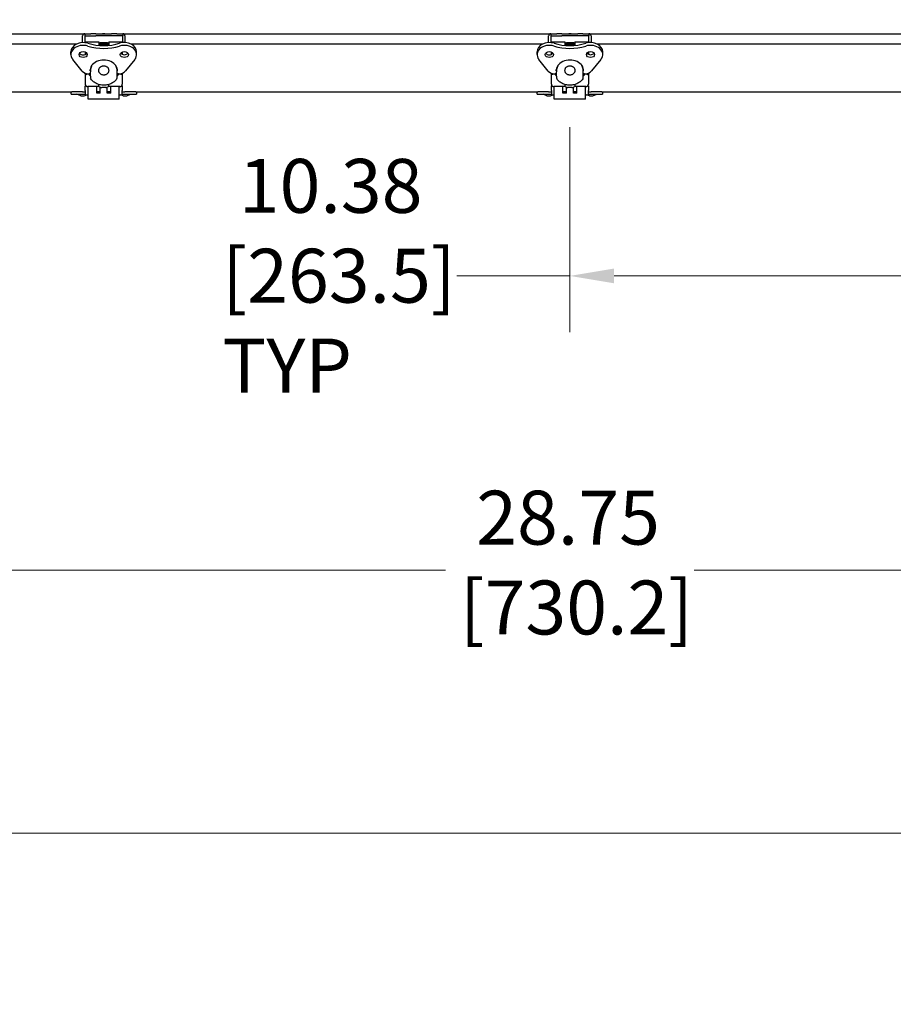
# Model space of a CAD drawing. Units: inches. Extents: x 1 to 339, y 6 to 214.
# Drawn here: x 129 to 148, y 160 to 182 of the extents above; entities that cross this region are included whole.
import ezdxf

# ---------------------------------------------------------------- set-up
doc = ezdxf.new("R2010")
doc.units = ezdxf.units.IN
doc.header["$LTSCALE"] = 10
doc.header["$MEASUREMENT"] = 0
doc.layers.add('Dimension (ANSI)', color=7, linetype='Continuous', lineweight=13)
doc.layers.add('Visible (ANSI)', color=7, linetype='Continuous', lineweight=25)
doc.styles.add('Note Text (ANSI)', font='arial.ttf')
doc.dimstyles.new('Default (ANSI)', dxfattribs={"dimscale": 10, "dimtxt": 0.12, "dimasz": 0.098425, "dimexe": 0.125, "dimexo": 0.0625, "dimgap": 0.031496, "dimtad": 0, "dimtih": 1, "dimtoh": 1, "dimrnd": 1e-08, "dimzin": 0, "dimdsep": 46, "dimtxsty": 'Note Text (ANSI)', "dimcen": 0.09, "dimdle": 0.393701, "dimclrd": 256, "dimclre": 256, "dimclrt": 256, "dimadec": 0, "dimazin": 0, "dimtfac": 1, "dimtofl": 0, "dimtmove": 0, "dimatfit": 3, "dimfxl": 1, "dimtolj": 1, "dimtzin": 0, "dimlwd": -1, "dimlwe": -1, "dimarcsym": 0})

# ---------------------------------------------------------------- blocks, each defined once
blk = doc.blocks.new('*D27')
at = {"layer": 'Defpoints', "color": 0, "transparency": 16777216}
for p in [(95.364, 182.226), (155.864, 182.226), (155.864, 164.116)]:
    blk.add_point(p, dxfattribs=at)
at = {"layer": 'Dimension (ANSI)', "transparency": 16777216}
for p, q in [((95.364, 181.601), (95.364, 162.866)), ((155.864, 181.601), (155.864, 162.866)), ((96.348, 164.116), (122.08, 164.116)), ((154.88, 164.116), (128.546, 164.116))]:
    blk.add_line(p, q, dxfattribs=at)
for points in [[(96.348, 164.28), (96.348, 163.952), (95.364, 164.116)], [(154.88, 164.28), (154.88, 163.952), (155.864, 164.116)]]:
    blk.add_solid(points, dxfattribs=at)
at = {"layer": 'Dimension (ANSI)', "transparency": 16777216, "insert": (122.394, 165.887), "char_height": 1.2, "attachment_point": 1, "style": 'Note Text (ANSI)'}
blk.add_mtext('\\A1; 60.50\\P[1536.7]', dxfattribs=at)
blk = doc.blocks.new('*D29')
at = {"layer": 'Defpoints', "color": 0, "transparency": 16777216}
for p in [(126.677, 180.991), (155.427, 180.991), (155.427, 169.968)]:
    blk.add_point(p, dxfattribs=at)
at = {"layer": 'Dimension (ANSI)', "transparency": 16777216}
for p, q in [((126.677, 180.366), (126.677, 168.718)), ((155.427, 180.366), (155.427, 168.718)), ((127.661, 169.968), (138.285, 169.968)), ((154.443, 169.968), (143.819, 169.968))]:
    blk.add_line(p, q, dxfattribs=at)
for points in [[(127.661, 170.132), (127.661, 169.804), (126.677, 169.968)], [(154.443, 170.132), (154.443, 169.804), (155.427, 169.968)]]:
    blk.add_solid(points, dxfattribs=at)
at = {"layer": 'Dimension (ANSI)', "transparency": 16777216, "insert": (138.6, 171.739), "char_height": 1.2, "attachment_point": 1, "style": 'Note Text (ANSI)'}
blk.add_mtext('\\A1; 28.75\\P[730.2]', dxfattribs=at)
blk = doc.blocks.new('*D53')
at = {"layer": 'Defpoints', "color": 0, "transparency": 16777216}
for p in [(141.052, 180.458), (151.427, 180.458), (141.052, 176.521)]:
    blk.add_point(p, dxfattribs=at)
at = {"layer": 'Dimension (ANSI)', "transparency": 16777216}
for p, q in [((141.052, 179.833), (141.052, 175.271)), ((151.427, 179.833), (151.427, 175.271)), ((141.052, 176.521), (138.534, 176.521)), ((150.443, 176.521), (142.036, 176.521))]:
    blk.add_line(p, q, dxfattribs=at)
for points in [[(142.036, 176.685), (142.036, 176.357), (141.052, 176.521)], [(150.443, 176.685), (150.443, 176.357), (151.427, 176.521)]]:
    blk.add_solid(points, dxfattribs=at)
at = {"layer": 'Dimension (ANSI)', "transparency": 16777216, "insert": (133.315, 179.126), "char_height": 1.2, "attachment_point": 1, "style": 'Note Text (ANSI)'}
blk.add_mtext('\\A1; 10.38\\P[263.5]{\\PTYP}', dxfattribs=at)

msp = doc.modelspace()

# ---------------------------------------------------------------- linework, layer by layer
at = {"layer": 'Visible (ANSI)'}
for p, q in [((120.842, 181.913), (130.386, 181.913)), ((130.204, 181.716), (130.204, 181.866)), ((130.253, 181.866), (130.252, 181.866)), ((130.252, 181.866), (130.252, 181.715)), ((130.253, 181.913), (130.253, 181.866)), ((130.253, 181.866), (130.501, 181.866)), ((130.267, 181.713), (130.267, 181.736)), ((130.267, 181.736), (130.565, 181.736)), ((130.501, 181.913), (130.386, 181.913)), ((130.501, 181.913), (130.852, 181.913)), ((130.852, 181.866), (130.501, 181.866)), ((130.565, 181.736), (130.565, 181.653)), ((130.789, 181.736), (130.789, 181.653)), ((130.789, 181.736), (131.086, 181.736)), ((130.968, 181.913), (130.852, 181.913)), ((131.101, 181.866), (130.852, 181.866)), ((130.968, 181.913), (140.761, 181.913)), ((131.086, 181.713), (131.086, 181.736)), ((131.101, 181.913), (131.101, 181.866)), ((131.102, 181.866), (131.101, 181.866)), ((131.102, 181.715), (131.102, 181.866)), ((131.149, 181.866), (131.149, 181.716)), ((140.579, 181.716), (140.579, 181.866)), ((140.628, 181.866), (140.627, 181.866)), ((140.627, 181.866), (140.627, 181.715)), ((140.628, 181.913), (140.628, 181.866)), ((140.628, 181.866), (140.876, 181.866)), ((140.642, 181.713), (140.642, 181.736)), ((140.642, 181.736), (140.94, 181.736)), ((140.876, 181.913), (140.761, 181.913)), ((140.876, 181.913), (141.227, 181.913)), ((141.227, 181.866), (140.876, 181.866)), ((140.94, 181.736), (140.94, 181.653)), ((141.164, 181.736), (141.164, 181.653)), ((141.164, 181.736), (141.461, 181.736)), ((141.343, 181.913), (141.227, 181.913)), ((141.476, 181.866), (141.227, 181.866)), ((141.343, 181.913), (151.136, 181.913)), ((141.461, 181.713), (141.461, 181.736)), ((141.476, 181.913), (141.476, 181.866)), ((141.477, 181.866), (141.476, 181.866)), ((141.477, 181.715), (141.477, 181.866)), ((141.524, 181.866), (141.524, 181.716)), ((130.061, 181.679), (127.052, 181.679)), ((129.945, 181.45), (129.945, 181.512)), ((130.595, 181.679), (130.565, 181.679)), ((130.789, 181.679), (130.769, 181.679)), ((140.436, 181.679), (131.293, 181.679)), ((131.409, 181.45), (131.409, 181.513)), ((140.32, 181.45), (140.32, 181.512)), ((140.97, 181.679), (140.94, 181.679)), ((141.164, 181.679), (141.144, 181.679)), ((150.811, 181.679), (141.668, 181.679)), ((141.784, 181.45), (141.784, 181.513)), ((130.197, 181.083), (129.985, 181.343)), ((130.263, 181.509), (130.263, 181.453)), ((131.09, 181.508), (131.09, 181.454)), ((131.369, 181.343), (131.158, 181.084)), ((140.572, 181.083), (140.36, 181.343)), ((140.638, 181.509), (140.638, 181.453)), ((141.465, 181.508), (141.465, 181.454)), ((141.744, 181.343), (141.533, 181.084)), ((130.373, 181.084), (130.373, 181.113)), ((130.382, 181.084), (130.373, 181.084)), ((130.382, 181.126), (130.382, 181.062)), ((130.972, 181.062), (130.972, 181.126)), ((130.982, 181.084), (130.972, 181.084)), ((130.982, 181.084), (130.982, 181.113)), ((140.748, 181.084), (140.748, 181.113)), ((140.757, 181.084), (140.748, 181.084)), ((140.757, 181.126), (140.757, 181.062)), ((141.347, 181.062), (141.347, 181.126)), ((141.357, 181.084), (141.347, 181.084)), ((141.357, 181.084), (141.357, 181.113)), ((130.263, 181.035), (130.263, 180.793)), ((130.283, 181.028), (130.283, 180.998)), ((130.382, 181.018), (130.351, 181.018)), ((130.382, 180.967), (130.382, 181.062)), ((130.382, 180.967), (130.382, 180.924)), ((130.382, 180.926), (130.382, 180.926)), ((130.972, 180.967), (130.972, 181.062)), ((131.004, 181.019), (130.972, 181.019)), ((130.972, 180.924), (130.972, 180.967)), ((131.071, 180.998), (131.071, 181.028)), ((131.09, 181.035), (131.09, 180.793)), ((140.638, 181.035), (140.638, 180.793)), ((140.658, 181.028), (140.658, 180.998)), ((140.757, 181.018), (140.726, 181.018)), ((140.757, 180.967), (140.757, 181.062)), ((140.757, 180.967), (140.757, 180.924)), ((140.757, 180.926), (140.757, 180.926)), ((141.347, 180.967), (141.347, 181.062)), ((141.379, 181.019), (141.347, 181.019)), ((141.347, 180.924), (141.347, 180.967)), ((141.446, 180.998), (141.446, 181.028)), ((141.465, 181.035), (141.465, 180.793)), ((130.264, 180.646), (130.264, 180.756)), ((130.264, 180.646), (130.264, 180.553)), ((130.569, 180.738), (130.321, 180.738)), ((130.33, 180.493), (130.33, 180.738)), ((130.519, 180.59), (130.519, 180.738)), ((130.569, 180.738), (130.569, 180.781)), ((130.569, 180.738), (130.606, 180.722)), ((130.598, 180.59), (130.598, 180.725)), ((130.722, 180.717), (130.632, 180.717)), ((130.748, 180.722), (130.785, 180.738)), ((130.756, 180.59), (130.756, 180.725)), ((130.785, 180.781), (130.785, 180.738)), ((131.033, 180.738), (130.785, 180.738)), ((130.834, 180.59), (130.834, 180.738)), ((131.023, 180.493), (131.023, 180.738)), ((131.09, 180.756), (131.09, 180.646)), ((131.09, 180.553), (131.09, 180.646)), ((140.639, 180.646), (140.639, 180.756)), ((140.639, 180.646), (140.639, 180.553)), ((140.944, 180.738), (140.696, 180.738)), ((140.705, 180.493), (140.705, 180.738)), ((140.894, 180.59), (140.894, 180.738)), ((140.944, 180.738), (140.944, 180.781)), ((140.944, 180.738), (140.981, 180.722)), ((140.973, 180.59), (140.973, 180.725)), ((141.097, 180.717), (141.007, 180.717)), ((141.123, 180.722), (141.16, 180.738)), ((141.131, 180.59), (141.131, 180.725)), ((141.16, 180.781), (141.16, 180.738)), ((141.408, 180.738), (141.16, 180.738)), ((141.209, 180.59), (141.209, 180.738)), ((141.398, 180.493), (141.398, 180.738)), ((141.465, 180.756), (141.465, 180.646)), ((141.465, 180.553), (141.465, 180.646)), ((127.052, 180.616), (129.963, 180.616)), ((129.948, 180.569), (129.948, 180.616)), ((129.948, 180.569), (130.204, 180.569)), ((130.204, 180.616), (129.963, 180.616)), ((130.079, 180.569), (130.079, 180.564)), ((130.079, 180.564), (130.264, 180.564)), ((130.166, 180.533), (130.079, 180.564)), ((130.166, 180.533), (130.242, 180.533)), ((130.204, 180.616), (130.264, 180.616)), ((130.204, 180.569), (130.264, 180.569)), ((130.242, 180.533), (130.299, 180.553)), ((130.264, 180.553), (130.33, 180.553)), ((130.33, 180.458), (130.33, 180.493)), ((131.023, 180.458), (130.33, 180.458)), ((130.598, 180.621), (130.519, 180.621)), ((130.598, 180.59), (130.519, 180.59)), ((130.834, 180.621), (130.756, 180.621)), ((130.834, 180.59), (130.756, 180.59)), ((131.023, 180.553), (131.09, 180.553)), ((131.023, 180.458), (131.023, 180.493)), ((131.111, 180.533), (131.055, 180.553)), ((131.09, 180.616), (131.149, 180.616)), ((131.09, 180.569), (131.149, 180.569)), ((131.09, 180.564), (131.274, 180.564)), ((131.111, 180.533), (131.187, 180.533)), ((131.391, 180.616), (131.149, 180.616)), ((131.149, 180.569), (131.405, 180.569)), ((131.187, 180.533), (131.274, 180.564)), ((131.274, 180.569), (131.274, 180.564)), ((131.391, 180.616), (140.338, 180.616)), ((131.405, 180.616), (131.405, 180.569)), ((140.323, 180.569), (140.323, 180.616)), ((140.323, 180.569), (140.579, 180.569)), ((140.579, 180.616), (140.338, 180.616)), ((140.454, 180.569), (140.454, 180.564)), ((140.454, 180.564), (140.639, 180.564)), ((140.541, 180.533), (140.454, 180.564)), ((140.541, 180.533), (140.617, 180.533)), ((140.579, 180.616), (140.639, 180.616)), ((140.579, 180.569), (140.639, 180.569)), ((140.617, 180.533), (140.674, 180.553)), ((140.639, 180.553), (140.705, 180.553)), ((140.705, 180.458), (140.705, 180.493)), ((141.398, 180.458), (140.705, 180.458)), ((140.973, 180.621), (140.894, 180.621)), ((140.973, 180.59), (140.894, 180.59)), ((141.209, 180.621), (141.131, 180.621)), ((141.209, 180.59), (141.131, 180.59)), ((141.398, 180.553), (141.465, 180.553)), ((141.398, 180.458), (141.398, 180.493)), ((141.486, 180.533), (141.43, 180.553)), ((141.465, 180.616), (141.524, 180.616)), ((141.465, 180.569), (141.524, 180.569)), ((141.465, 180.564), (141.649, 180.564)), ((141.486, 180.533), (141.562, 180.533)), ((141.766, 180.616), (141.524, 180.616)), ((141.524, 180.569), (141.78, 180.569)), ((141.562, 180.533), (141.649, 180.564)), ((141.649, 180.569), (141.649, 180.564)), ((141.766, 180.616), (150.713, 180.616)), ((141.78, 180.616), (141.78, 180.569))]:
    msp.add_line(p, q, dxfattribs=at)
at = {"layer": 'Visible (ANSI)', "flags": 128}
for points in [[(130.622, 181.913), (130.625, 181.913), (130.628, 181.913), (130.632, 181.914), (130.636, 181.914), (130.64, 181.914), (130.645, 181.914), (130.65, 181.914), (130.655, 181.915), (130.66, 181.915), (130.666, 181.915), (130.671, 181.915), (130.677, 181.915), (130.682, 181.915), (130.688, 181.915), (130.693, 181.915), (130.699, 181.915), (130.704, 181.914), (130.709, 181.914), (130.714, 181.914), (130.718, 181.914), (130.722, 181.914), (130.726, 181.913), (130.729, 181.913), (130.732, 181.913)], [(140.997, 181.913), (141, 181.913), (141.003, 181.913), (141.007, 181.914), (141.011, 181.914), (141.015, 181.914), (141.02, 181.914), (141.025, 181.914), (141.03, 181.915), (141.035, 181.915), (141.041, 181.915), (141.046, 181.915), (141.052, 181.915), (141.057, 181.915), (141.063, 181.915), (141.068, 181.915), (141.074, 181.915), (141.079, 181.914), (141.084, 181.914), (141.089, 181.914), (141.093, 181.914), (141.097, 181.914), (141.101, 181.913), (141.104, 181.913), (141.107, 181.913)], [(130.593, 181.651), (130.594, 181.663), (130.595, 181.675), (130.595, 181.685), (130.596, 181.693), (130.597, 181.7), (130.598, 181.705), (130.599, 181.708), (130.6, 181.711), (130.604, 181.715), (130.61, 181.716)], [(130.61, 181.716), (130.615, 181.715), (130.619, 181.713), (130.621, 181.709), (130.622, 181.707)], [(130.617, 181.65), (130.618, 181.662), (130.619, 181.674), (130.619, 181.684), (130.62, 181.693), (130.621, 181.7), (130.622, 181.705), (130.623, 181.708), (130.624, 181.711), (130.628, 181.715), (130.631, 181.716), (130.634, 181.716)], [(130.621, 181.7), (130.621, 181.698), (130.62, 181.695), (130.62, 181.69), (130.619, 181.683), (130.618, 181.676), (130.618, 181.668), (130.617, 181.659), (130.617, 181.65)], [(130.634, 181.716), (130.639, 181.715), (130.643, 181.713), (130.645, 181.709), (130.646, 181.707)], [(130.641, 181.649), (130.642, 181.662), (130.643, 181.673), (130.643, 181.684), (130.644, 181.693), (130.645, 181.7), (130.646, 181.705), (130.647, 181.708), (130.648, 181.711), (130.65, 181.713), (130.652, 181.715), (130.655, 181.716), (130.658, 181.716)], [(130.645, 181.7), (130.645, 181.698), (130.644, 181.695), (130.644, 181.69), (130.643, 181.683), (130.642, 181.676), (130.642, 181.667), (130.641, 181.658), (130.641, 181.649)], [(130.658, 181.716), (130.663, 181.715), (130.667, 181.713), (130.669, 181.709), (130.67, 181.707)], [(130.665, 181.648), (130.666, 181.661), (130.667, 181.673), (130.667, 181.684), (130.668, 181.693), (130.669, 181.7), (130.67, 181.705), (130.671, 181.708), (130.672, 181.711), (130.674, 181.713), (130.676, 181.715), (130.679, 181.716), (130.682, 181.716)], [(130.669, 181.7), (130.669, 181.698), (130.668, 181.695), (130.668, 181.689), (130.667, 181.683), (130.666, 181.675), (130.666, 181.667), (130.665, 181.658), (130.665, 181.648)], [(130.682, 181.716), (130.687, 181.715), (130.691, 181.713), (130.693, 181.709), (130.694, 181.707)], [(130.689, 181.648), (130.69, 181.661), (130.691, 181.673), (130.691, 181.684), (130.692, 181.693), (130.693, 181.7), (130.694, 181.705), (130.695, 181.708), (130.696, 181.711), (130.698, 181.713), (130.7, 181.715), (130.703, 181.716), (130.706, 181.716)], [(130.693, 181.7), (130.693, 181.698), (130.692, 181.695), (130.692, 181.689), (130.691, 181.683), (130.69, 181.675), (130.69, 181.667), (130.689, 181.658), (130.689, 181.648)], [(130.706, 181.716), (130.711, 181.715), (130.715, 181.713), (130.717, 181.709), (130.718, 181.707)], [(130.713, 181.649), (130.714, 181.662), (130.715, 181.673), (130.715, 181.684), (130.716, 181.693), (130.717, 181.7), (130.718, 181.705), (130.719, 181.708), (130.72, 181.711), (130.722, 181.713), (130.724, 181.715), (130.727, 181.716), (130.73, 181.716)], [(130.717, 181.7), (130.717, 181.698), (130.716, 181.695), (130.716, 181.69), (130.715, 181.683), (130.714, 181.676), (130.714, 181.667), (130.713, 181.658), (130.713, 181.649)], [(130.73, 181.716), (130.735, 181.715), (130.739, 181.713), (130.741, 181.709), (130.742, 181.707)], [(130.737, 181.65), (130.738, 181.662), (130.739, 181.674), (130.739, 181.684), (130.74, 181.693), (130.741, 181.7), (130.742, 181.705), (130.743, 181.708), (130.744, 181.711), (130.749, 181.715), (130.751, 181.716), (130.754, 181.716)], [(130.741, 181.7), (130.741, 181.698), (130.74, 181.695), (130.74, 181.69), (130.739, 181.683), (130.739, 181.676), (130.738, 181.668), (130.737, 181.659), (130.737, 181.65)], [(130.754, 181.716), (130.758, 181.716), (130.761, 181.714), (130.764, 181.712), (130.765, 181.709), (130.767, 181.706), (130.767, 181.702)], [(130.765, 181.7), (130.765, 181.698), (130.764, 181.695), (130.764, 181.69), (130.763, 181.684), (130.763, 181.677), (130.762, 181.669), (130.762, 181.66), (130.761, 181.651)], [(130.767, 181.702), (130.769, 181.677), (130.769, 181.652)], [(140.968, 181.651), (140.969, 181.663), (140.97, 181.675), (140.97, 181.685), (140.971, 181.693), (140.972, 181.7), (140.973, 181.705), (140.974, 181.708), (140.975, 181.711), (140.979, 181.715), (140.985, 181.716)], [(140.985, 181.716), (140.99, 181.715), (140.994, 181.713), (140.996, 181.709), (140.997, 181.707)], [(140.992, 181.65), (140.993, 181.662), (140.994, 181.674), (140.994, 181.684), (140.995, 181.693), (140.996, 181.7), (140.997, 181.705), (140.998, 181.708), (140.999, 181.711), (141.003, 181.715), (141.006, 181.716), (141.009, 181.716)], [(140.996, 181.7), (140.996, 181.698), (140.995, 181.695), (140.995, 181.69), (140.994, 181.683), (140.993, 181.676), (140.993, 181.668), (140.992, 181.659), (140.992, 181.65)], [(141.009, 181.716), (141.014, 181.715), (141.018, 181.713), (141.02, 181.709), (141.021, 181.707)], [(141.016, 181.649), (141.017, 181.662), (141.018, 181.673), (141.018, 181.684), (141.019, 181.693), (141.02, 181.7), (141.021, 181.705), (141.022, 181.708), (141.023, 181.711), (141.025, 181.713), (141.027, 181.715), (141.03, 181.716), (141.033, 181.716)], [(141.02, 181.7), (141.02, 181.698), (141.019, 181.695), (141.019, 181.69), (141.018, 181.683), (141.017, 181.676), (141.017, 181.667), (141.016, 181.658), (141.016, 181.649)], [(141.033, 181.716), (141.038, 181.715), (141.042, 181.713), (141.044, 181.709), (141.045, 181.707)], [(141.04, 181.648), (141.041, 181.661), (141.042, 181.673), (141.042, 181.684), (141.043, 181.693), (141.044, 181.7), (141.045, 181.705), (141.046, 181.708), (141.047, 181.711), (141.049, 181.713), (141.051, 181.715), (141.054, 181.716), (141.057, 181.716)], [(141.044, 181.7), (141.044, 181.698), (141.043, 181.695), (141.043, 181.689), (141.042, 181.683), (141.041, 181.675), (141.041, 181.667), (141.04, 181.658), (141.04, 181.648)], [(141.057, 181.716), (141.062, 181.715), (141.066, 181.713), (141.068, 181.709), (141.069, 181.707)], [(141.064, 181.648), (141.065, 181.661), (141.066, 181.673), (141.066, 181.684), (141.067, 181.693), (141.068, 181.7), (141.069, 181.705), (141.07, 181.708), (141.071, 181.711), (141.073, 181.713), (141.075, 181.715), (141.078, 181.716), (141.081, 181.716)], [(141.068, 181.7), (141.068, 181.698), (141.067, 181.695), (141.067, 181.689), (141.066, 181.683), (141.065, 181.675), (141.065, 181.667), (141.064, 181.658), (141.064, 181.648)], [(141.081, 181.716), (141.086, 181.715), (141.09, 181.713), (141.092, 181.709), (141.093, 181.707)], [(141.088, 181.649), (141.089, 181.662), (141.09, 181.673), (141.09, 181.684), (141.091, 181.693), (141.092, 181.7), (141.093, 181.705), (141.094, 181.708), (141.095, 181.711), (141.097, 181.713), (141.099, 181.715), (141.102, 181.716), (141.105, 181.716)], [(141.092, 181.7), (141.092, 181.698), (141.091, 181.695), (141.091, 181.69), (141.09, 181.683), (141.089, 181.676), (141.089, 181.667), (141.088, 181.658), (141.088, 181.649)], [(141.105, 181.716), (141.11, 181.715), (141.114, 181.713), (141.116, 181.709), (141.117, 181.707)], [(141.112, 181.65), (141.113, 181.662), (141.114, 181.674), (141.114, 181.684), (141.115, 181.693), (141.116, 181.7), (141.117, 181.705), (141.118, 181.708), (141.119, 181.711), (141.124, 181.715), (141.126, 181.716), (141.129, 181.716)], [(141.116, 181.7), (141.116, 181.698), (141.115, 181.695), (141.115, 181.69), (141.114, 181.683), (141.114, 181.676), (141.113, 181.668), (141.112, 181.659), (141.112, 181.65)], [(141.129, 181.716), (141.133, 181.716), (141.136, 181.714), (141.139, 181.712), (141.14, 181.709), (141.142, 181.706), (141.142, 181.702)], [(141.14, 181.7), (141.14, 181.698), (141.139, 181.695), (141.139, 181.69), (141.138, 181.684), (141.138, 181.677), (141.137, 181.669), (141.137, 181.66), (141.136, 181.651)], [(141.142, 181.702), (141.144, 181.677), (141.144, 181.652)], [(130.274, 181.49), (130.273, 181.491), (130.273, 181.492), (130.272, 181.492), (130.272, 181.493), (130.272, 181.494), (130.271, 181.495), (130.271, 181.495), (130.271, 181.496), (130.27, 181.497), (130.27, 181.497), (130.27, 181.498), (130.269, 181.499), (130.269, 181.5), (130.269, 181.5), (130.268, 181.501), (130.268, 181.502), (130.268, 181.502), (130.267, 181.503), (130.267, 181.504), (130.267, 181.505), (130.267, 181.505), (130.266, 181.506), (130.266, 181.507), (130.266, 181.508)], [(130.285, 181.479), (130.284, 181.48), (130.284, 181.48), (130.283, 181.48), (130.283, 181.481), (130.282, 181.481), (130.282, 181.482), (130.281, 181.482), (130.281, 181.483), (130.28, 181.483), (130.279, 181.483), (130.279, 181.484), (130.279, 181.484), (130.278, 181.485), (130.278, 181.485), (130.277, 181.486), (130.277, 181.486), (130.276, 181.487), (130.276, 181.487), (130.276, 181.488), (130.275, 181.488), (130.275, 181.489), (130.274, 181.489), (130.274, 181.49), (130.274, 181.49)], [(130.297, 181.477), (130.296, 181.477), (130.295, 181.477), (130.295, 181.477), (130.294, 181.477), (130.293, 181.477), (130.293, 181.477), (130.292, 181.477), (130.292, 181.477), (130.291, 181.477), (130.291, 181.477), (130.29, 181.477), (130.29, 181.477), (130.289, 181.477), (130.289, 181.478), (130.288, 181.478), (130.288, 181.478), (130.288, 181.478), (130.287, 181.478), (130.287, 181.478), (130.286, 181.478), (130.286, 181.479), (130.286, 181.479), (130.285, 181.479), (130.285, 181.479)], [(131.069, 181.479), (131.069, 181.479), (131.068, 181.479), (131.068, 181.479), (131.068, 181.478), (131.067, 181.478), (131.067, 181.478), (131.066, 181.478), (131.066, 181.478), (131.066, 181.478), (131.065, 181.478), (131.065, 181.477), (131.064, 181.477), (131.064, 181.477), (131.063, 181.477), (131.063, 181.477), (131.062, 181.477), (131.062, 181.477), (131.061, 181.477), (131.061, 181.477), (131.06, 181.477), (131.06, 181.477), (131.059, 181.477), (131.059, 181.477), (131.058, 181.477)], [(131.08, 181.49), (131.08, 181.49), (131.079, 181.489), (131.079, 181.489), (131.079, 181.488), (131.078, 181.488), (131.078, 181.487), (131.078, 181.487), (131.077, 181.486), (131.077, 181.486), (131.076, 181.485), (131.076, 181.485), (131.075, 181.484), (131.075, 181.484), (131.074, 181.483), (131.074, 181.483), (131.073, 181.483), (131.073, 181.482), (131.072, 181.482), (131.072, 181.481), (131.071, 181.481), (131.071, 181.48), (131.07, 181.48), (131.069, 181.48), (131.069, 181.479)], [(131.088, 181.507), (131.088, 181.507), (131.087, 181.506), (131.087, 181.505), (131.087, 181.504), (131.087, 181.504), (131.086, 181.503), (131.086, 181.502), (131.086, 181.502), (131.086, 181.501), (131.085, 181.5), (131.085, 181.499), (131.085, 181.499), (131.084, 181.498), (131.084, 181.497), (131.084, 181.497), (131.083, 181.496), (131.083, 181.495), (131.082, 181.494), (131.082, 181.494), (131.082, 181.493), (131.081, 181.492), (131.081, 181.492), (131.081, 181.491), (131.08, 181.49)], [(140.649, 181.49), (140.648, 181.491), (140.648, 181.492), (140.647, 181.492), (140.647, 181.493), (140.647, 181.494), (140.646, 181.495), (140.646, 181.495), (140.646, 181.496), (140.645, 181.497), (140.645, 181.497), (140.645, 181.498), (140.644, 181.499), (140.644, 181.5), (140.644, 181.5), (140.643, 181.501), (140.643, 181.502), (140.643, 181.502), (140.642, 181.503), (140.642, 181.504), (140.642, 181.505), (140.642, 181.505), (140.641, 181.506), (140.641, 181.507), (140.641, 181.508)], [(140.66, 181.479), (140.659, 181.48), (140.659, 181.48), (140.658, 181.48), (140.658, 181.481), (140.657, 181.481), (140.657, 181.482), (140.656, 181.482), (140.656, 181.483), (140.655, 181.483), (140.654, 181.483), (140.654, 181.484), (140.654, 181.484), (140.653, 181.485), (140.653, 181.485), (140.652, 181.486), (140.652, 181.486), (140.651, 181.487), (140.651, 181.487), (140.651, 181.488), (140.65, 181.488), (140.65, 181.489), (140.649, 181.489), (140.649, 181.49), (140.649, 181.49)], [(140.672, 181.477), (140.671, 181.477), (140.67, 181.477), (140.67, 181.477), (140.669, 181.477), (140.668, 181.477), (140.668, 181.477), (140.667, 181.477), (140.667, 181.477), (140.666, 181.477), (140.666, 181.477), (140.665, 181.477), (140.665, 181.477), (140.664, 181.477), (140.664, 181.478), (140.663, 181.478), (140.663, 181.478), (140.663, 181.478), (140.662, 181.478), (140.662, 181.478), (140.661, 181.478), (140.661, 181.479), (140.661, 181.479), (140.66, 181.479), (140.66, 181.479)], [(141.444, 181.479), (141.444, 181.479), (141.443, 181.479), (141.443, 181.479), (141.443, 181.478), (141.442, 181.478), (141.442, 181.478), (141.441, 181.478), (141.441, 181.478), (141.441, 181.478), (141.44, 181.478), (141.44, 181.477), (141.439, 181.477), (141.439, 181.477), (141.438, 181.477), (141.438, 181.477), (141.437, 181.477), (141.437, 181.477), (141.436, 181.477), (141.436, 181.477), (141.435, 181.477), (141.435, 181.477), (141.434, 181.477), (141.434, 181.477), (141.433, 181.477)], [(141.455, 181.49), (141.455, 181.49), (141.454, 181.489), (141.454, 181.489), (141.454, 181.488), (141.453, 181.488), (141.453, 181.487), (141.453, 181.487), (141.452, 181.486), (141.452, 181.486), (141.451, 181.485), (141.451, 181.485), (141.45, 181.484), (141.45, 181.484), (141.449, 181.483), (141.449, 181.483), (141.448, 181.483), (141.448, 181.482), (141.447, 181.482), (141.447, 181.481), (141.446, 181.481), (141.446, 181.48), (141.445, 181.48), (141.444, 181.48), (141.444, 181.479)], [(141.463, 181.507), (141.463, 181.507), (141.462, 181.506), (141.462, 181.505), (141.462, 181.504), (141.462, 181.504), (141.461, 181.503), (141.461, 181.502), (141.461, 181.502), (141.461, 181.501), (141.46, 181.5), (141.46, 181.499), (141.46, 181.499), (141.459, 181.498), (141.459, 181.497), (141.459, 181.497), (141.458, 181.496), (141.458, 181.495), (141.457, 181.494), (141.457, 181.494), (141.457, 181.493), (141.456, 181.492), (141.456, 181.492), (141.456, 181.491), (141.455, 181.49)], [(130.409, 181.207), (130.408, 181.204), (130.407, 181.201), (130.406, 181.197), (130.405, 181.194), (130.403, 181.191), (130.402, 181.187), (130.401, 181.184), (130.4, 181.181), (130.399, 181.177), (130.397, 181.174), (130.396, 181.171), (130.395, 181.167), (130.394, 181.164), (130.393, 181.161), (130.392, 181.157), (130.39, 181.154), (130.389, 181.151), (130.388, 181.147), (130.387, 181.144), (130.386, 181.14), (130.385, 181.137), (130.384, 181.133), (130.383, 181.13), (130.382, 181.126)], [(130.56, 181.096), (130.561, 181.086), (130.563, 181.076), (130.566, 181.066), (130.57, 181.057), (130.575, 181.048), (130.581, 181.04), (130.588, 181.033), (130.596, 181.026), (130.605, 181.019), (130.614, 181.014), (130.623, 181.009), (130.634, 181.006), (130.644, 181.003), (130.655, 181), (130.666, 180.999), (130.677, 180.999), (130.688, 180.999), (130.699, 181), (130.71, 181.003), (130.72, 181.006), (130.73, 181.009), (130.74, 181.014), (130.749, 181.019), (130.758, 181.026), (130.766, 181.033), (130.773, 181.04), (130.779, 181.048), (130.784, 181.057), (130.788, 181.066), (130.791, 181.076), (130.793, 181.086), (130.794, 181.096), (130.793, 181.106), (130.791, 181.116), (130.788, 181.125), (130.784, 181.135), (130.779, 181.143), (130.773, 181.152), (130.766, 181.159), (130.758, 181.166), (130.749, 181.172), (130.74, 181.178), (130.73, 181.182), (130.72, 181.186), (130.71, 181.189), (130.699, 181.191), (130.688, 181.193), (130.677, 181.193), (130.666, 181.193), (130.655, 181.191), (130.644, 181.189), (130.634, 181.186), (130.623, 181.182), (130.614, 181.178), (130.605, 181.172), (130.596, 181.166), (130.588, 181.159), (130.581, 181.152), (130.575, 181.143), (130.57, 181.135), (130.566, 181.125), (130.563, 181.116), (130.561, 181.106), (130.56, 181.096)], [(130.972, 181.126), (130.971, 181.13), (130.97, 181.133), (130.969, 181.137), (130.968, 181.14), (130.967, 181.144), (130.966, 181.147), (130.964, 181.151), (130.963, 181.154), (130.962, 181.158), (130.961, 181.161), (130.96, 181.165), (130.959, 181.168), (130.957, 181.171), (130.956, 181.175), (130.955, 181.178), (130.954, 181.182), (130.953, 181.185), (130.951, 181.188), (130.95, 181.192), (130.949, 181.195), (130.948, 181.198), (130.946, 181.202), (130.945, 181.205), (130.944, 181.208)], [(140.784, 181.207), (140.783, 181.204), (140.782, 181.201), (140.781, 181.197), (140.78, 181.194), (140.778, 181.191), (140.777, 181.187), (140.776, 181.184), (140.775, 181.181), (140.774, 181.177), (140.772, 181.174), (140.771, 181.171), (140.77, 181.167), (140.769, 181.164), (140.768, 181.161), (140.767, 181.157), (140.765, 181.154), (140.764, 181.151), (140.763, 181.147), (140.762, 181.144), (140.761, 181.14), (140.76, 181.137), (140.759, 181.133), (140.758, 181.13), (140.757, 181.126)], [(140.935, 181.096), (140.936, 181.086), (140.938, 181.076), (140.941, 181.066), (140.945, 181.057), (140.95, 181.048), (140.956, 181.04), (140.963, 181.033), (140.971, 181.026), (140.98, 181.019), (140.989, 181.014), (140.998, 181.009), (141.009, 181.006), (141.019, 181.003), (141.03, 181), (141.041, 180.999), (141.052, 180.999), (141.063, 180.999), (141.074, 181), (141.085, 181.003), (141.095, 181.006), (141.105, 181.009), (141.115, 181.014), (141.124, 181.019), (141.133, 181.026), (141.141, 181.033), (141.148, 181.04), (141.154, 181.048), (141.159, 181.057), (141.163, 181.066), (141.166, 181.076), (141.168, 181.086), (141.169, 181.096), (141.168, 181.106), (141.166, 181.116), (141.163, 181.125), (141.159, 181.135), (141.154, 181.143), (141.148, 181.152), (141.141, 181.159), (141.133, 181.166), (141.124, 181.172), (141.115, 181.178), (141.105, 181.182), (141.095, 181.186), (141.085, 181.189), (141.074, 181.191), (141.063, 181.193), (141.052, 181.193), (141.041, 181.193), (141.03, 181.191), (141.019, 181.189), (141.009, 181.186), (140.998, 181.182), (140.989, 181.178), (140.98, 181.172), (140.971, 181.166), (140.963, 181.159), (140.956, 181.152), (140.95, 181.143), (140.945, 181.135), (140.941, 181.125), (140.938, 181.116), (140.936, 181.106), (140.935, 181.096)], [(141.347, 181.126), (141.346, 181.13), (141.345, 181.133), (141.344, 181.137), (141.343, 181.14), (141.342, 181.144), (141.341, 181.147), (141.339, 181.151), (141.338, 181.154), (141.337, 181.158), (141.336, 181.161), (141.335, 181.165), (141.334, 181.168), (141.332, 181.171), (141.331, 181.175), (141.33, 181.178), (141.329, 181.182), (141.328, 181.185), (141.326, 181.188), (141.325, 181.192), (141.324, 181.195), (141.323, 181.198), (141.321, 181.202), (141.32, 181.205), (141.319, 181.208)], [(130.274, 181.008), (130.273, 181.009), (130.272, 181.01), (130.272, 181.011), (130.271, 181.012), (130.271, 181.013), (130.27, 181.014), (130.27, 181.015), (130.269, 181.016), (130.269, 181.018), (130.268, 181.019), (130.268, 181.02), (130.267, 181.021), (130.267, 181.022), (130.266, 181.023), (130.266, 181.024), (130.266, 181.026), (130.265, 181.027), (130.265, 181.028), (130.265, 181.029), (130.265, 181.03), (130.264, 181.031), (130.264, 181.033), (130.264, 181.034), (130.264, 181.035)], [(130.283, 180.998), (130.283, 180.998), (130.282, 180.998), (130.282, 180.999), (130.281, 180.999), (130.281, 181), (130.28, 181), (130.28, 181), (130.279, 181.001), (130.279, 181.001), (130.279, 181.002), (130.278, 181.002), (130.278, 181.002), (130.277, 181.003), (130.277, 181.003), (130.277, 181.004), (130.276, 181.004), (130.276, 181.004), (130.276, 181.005), (130.275, 181.005), (130.275, 181.006), (130.275, 181.006), (130.274, 181.007), (130.274, 181.007), (130.274, 181.008)], [(130.382, 180.97), (130.38, 180.972), (130.378, 180.974), (130.377, 180.976), (130.375, 180.978), (130.373, 180.98), (130.372, 180.982), (130.37, 180.984), (130.369, 180.986), (130.367, 180.988), (130.366, 180.99), (130.364, 180.992), (130.363, 180.994), (130.361, 180.996), (130.36, 180.998), (130.358, 181), (130.357, 181.002), (130.356, 181.004), (130.354, 181.006), (130.353, 181.008), (130.352, 181.01), (130.351, 181.012), (130.349, 181.014), (130.348, 181.016), (130.347, 181.018)], [(130.972, 180.924), (130.962, 180.907), (130.95, 180.89), (130.937, 180.874), (130.923, 180.859), (130.907, 180.845), (130.89, 180.832), (130.872, 180.819), (130.853, 180.809), (130.833, 180.799), (130.812, 180.79), (130.791, 180.783), (130.769, 180.777), (130.746, 180.772), (130.723, 180.769), (130.7, 180.767), (130.677, 180.766), (130.654, 180.767), (130.631, 180.769), (130.608, 180.772), (130.585, 180.777), (130.563, 180.783), (130.542, 180.79), (130.521, 180.799), (130.501, 180.809), (130.482, 180.819), (130.464, 180.832), (130.447, 180.845), (130.431, 180.859), (130.416, 180.874), (130.403, 180.89), (130.392, 180.907), (130.382, 180.924)], [(131.007, 181.019), (131.006, 181.017), (131.005, 181.015), (131.004, 181.013), (131.002, 181.01), (131.001, 181.008), (131, 181.006), (130.998, 181.004), (130.997, 181.002), (130.996, 181), (130.994, 180.998), (130.993, 180.996), (130.991, 180.994), (130.99, 180.992), (130.988, 180.99), (130.987, 180.988), (130.985, 180.986), (130.984, 180.984), (130.982, 180.982), (130.981, 180.98), (130.979, 180.978), (130.977, 180.976), (130.976, 180.974), (130.974, 180.972), (130.972, 180.97)], [(131.08, 181.008), (131.08, 181.007), (131.08, 181.007), (131.079, 181.006), (131.079, 181.006), (131.079, 181.005), (131.078, 181.005), (131.078, 181.004), (131.078, 181.004), (131.077, 181.004), (131.077, 181.003), (131.076, 181.003), (131.076, 181.002), (131.076, 181.002), (131.075, 181.002), (131.075, 181.001), (131.074, 181.001), (131.074, 181), (131.073, 181), (131.073, 181), (131.073, 180.999), (131.072, 180.999), (131.072, 180.998), (131.071, 180.998), (131.071, 180.998)], [(131.09, 181.035), (131.09, 181.034), (131.09, 181.033), (131.089, 181.032), (131.089, 181.03), (131.089, 181.029), (131.089, 181.028), (131.088, 181.027), (131.088, 181.026), (131.088, 181.025), (131.087, 181.023), (131.087, 181.022), (131.087, 181.021), (131.086, 181.02), (131.086, 181.019), (131.085, 181.018), (131.085, 181.017), (131.084, 181.015), (131.084, 181.014), (131.083, 181.013), (131.083, 181.012), (131.082, 181.011), (131.081, 181.01), (131.081, 181.009), (131.08, 181.008)], [(140.649, 181.008), (140.648, 181.009), (140.647, 181.01), (140.647, 181.011), (140.646, 181.012), (140.646, 181.013), (140.645, 181.014), (140.645, 181.015), (140.644, 181.016), (140.644, 181.018), (140.643, 181.019), (140.643, 181.02), (140.642, 181.021), (140.642, 181.022), (140.641, 181.023), (140.641, 181.024), (140.641, 181.026), (140.64, 181.027), (140.64, 181.028), (140.64, 181.029), (140.64, 181.03), (140.639, 181.031), (140.639, 181.033), (140.639, 181.034), (140.639, 181.035)], [(140.658, 180.998), (140.658, 180.998), (140.657, 180.998), (140.657, 180.999), (140.656, 180.999), (140.656, 181), (140.655, 181), (140.655, 181), (140.654, 181.001), (140.654, 181.001), (140.654, 181.002), (140.653, 181.002), (140.653, 181.002), (140.652, 181.003), (140.652, 181.003), (140.652, 181.004), (140.651, 181.004), (140.651, 181.004), (140.651, 181.005), (140.65, 181.005), (140.65, 181.006), (140.65, 181.006), (140.649, 181.007), (140.649, 181.007), (140.649, 181.008)], [(140.757, 180.97), (140.755, 180.972), (140.753, 180.974), (140.752, 180.976), (140.75, 180.978), (140.748, 180.98), (140.747, 180.982), (140.745, 180.984), (140.744, 180.986), (140.742, 180.988), (140.741, 180.99), (140.739, 180.992), (140.738, 180.994), (140.736, 180.996), (140.735, 180.998), (140.733, 181), (140.732, 181.002), (140.731, 181.004), (140.729, 181.006), (140.728, 181.008), (140.727, 181.01), (140.726, 181.012), (140.724, 181.014), (140.723, 181.016), (140.722, 181.018)], [(141.347, 180.924), (141.337, 180.907), (141.325, 180.89), (141.312, 180.874), (141.298, 180.859), (141.282, 180.845), (141.265, 180.832), (141.247, 180.819), (141.228, 180.809), (141.208, 180.799), (141.187, 180.79), (141.166, 180.783), (141.144, 180.777), (141.121, 180.772), (141.098, 180.769), (141.075, 180.767), (141.052, 180.766), (141.029, 180.767), (141.006, 180.769), (140.983, 180.772), (140.96, 180.777), (140.938, 180.783), (140.917, 180.79), (140.896, 180.799), (140.876, 180.809), (140.857, 180.819), (140.839, 180.832), (140.822, 180.845), (140.806, 180.859), (140.791, 180.874), (140.778, 180.89), (140.767, 180.907), (140.757, 180.924)], [(141.382, 181.019), (141.381, 181.017), (141.38, 181.015), (141.379, 181.013), (141.377, 181.01), (141.376, 181.008), (141.375, 181.006), (141.373, 181.004), (141.372, 181.002), (141.371, 181), (141.369, 180.998), (141.368, 180.996), (141.366, 180.994), (141.365, 180.992), (141.363, 180.99), (141.362, 180.988), (141.36, 180.986), (141.359, 180.984), (141.357, 180.982), (141.356, 180.98), (141.354, 180.978), (141.352, 180.976), (141.351, 180.974), (141.349, 180.972), (141.347, 180.97)], [(141.455, 181.008), (141.455, 181.007), (141.455, 181.007), (141.454, 181.006), (141.454, 181.006), (141.454, 181.005), (141.453, 181.005), (141.453, 181.004), (141.453, 181.004), (141.452, 181.004), (141.452, 181.003), (141.451, 181.003), (141.451, 181.002), (141.451, 181.002), (141.45, 181.002), (141.45, 181.001), (141.449, 181.001), (141.449, 181), (141.448, 181), (141.448, 181), (141.448, 180.999), (141.447, 180.999), (141.447, 180.998), (141.446, 180.998), (141.446, 180.998)], [(141.465, 181.035), (141.465, 181.034), (141.465, 181.033), (141.464, 181.032), (141.464, 181.03), (141.464, 181.029), (141.464, 181.028), (141.463, 181.027), (141.463, 181.026), (141.463, 181.025), (141.462, 181.023), (141.462, 181.022), (141.462, 181.021), (141.461, 181.02), (141.461, 181.019), (141.46, 181.018), (141.46, 181.017), (141.459, 181.015), (141.459, 181.014), (141.458, 181.013), (141.458, 181.012), (141.457, 181.011), (141.456, 181.01), (141.456, 181.009), (141.455, 181.008)], [(130.263, 180.793), (130.263, 180.792), (130.264, 180.79), (130.264, 180.789), (130.264, 180.787), (130.264, 180.786), (130.264, 180.784), (130.264, 180.783), (130.265, 180.782), (130.265, 180.78), (130.265, 180.779), (130.266, 180.777), (130.266, 180.776), (130.267, 180.774), (130.267, 180.773), (130.268, 180.771), (130.268, 180.77), (130.269, 180.769), (130.269, 180.767), (130.27, 180.766), (130.271, 180.764), (130.271, 180.763), (130.272, 180.762), (130.273, 180.76), (130.274, 180.759)], [(130.274, 180.759), (130.275, 180.757), (130.276, 180.756), (130.277, 180.754), (130.278, 180.753), (130.28, 180.752), (130.281, 180.75), (130.283, 180.749), (130.285, 180.748), (130.287, 180.747), (130.288, 180.746), (130.29, 180.745), (130.292, 180.744), (130.295, 180.743), (130.297, 180.742), (130.299, 180.741), (130.301, 180.741), (130.304, 180.74), (130.306, 180.739), (130.308, 180.739), (130.311, 180.739), (130.313, 180.738), (130.316, 180.738), (130.318, 180.738), (130.321, 180.738)], [(130.606, 180.722), (130.607, 180.722), (130.608, 180.721), (130.609, 180.721), (130.61, 180.72), (130.611, 180.72), (130.612, 180.72), (130.613, 180.719), (130.614, 180.719), (130.615, 180.719), (130.616, 180.719), (130.617, 180.718), (130.618, 180.718), (130.62, 180.718), (130.621, 180.718), (130.622, 180.718), (130.623, 180.717), (130.624, 180.717), (130.625, 180.717), (130.626, 180.717), (130.627, 180.717), (130.628, 180.717), (130.63, 180.717), (130.631, 180.717), (130.632, 180.717)], [(130.722, 180.717), (130.723, 180.717), (130.724, 180.717), (130.726, 180.717), (130.727, 180.717), (130.728, 180.717), (130.729, 180.717), (130.73, 180.717), (130.731, 180.717), (130.732, 180.718), (130.733, 180.718), (130.734, 180.718), (130.735, 180.718), (130.737, 180.718), (130.738, 180.719), (130.739, 180.719), (130.74, 180.719), (130.741, 180.719), (130.742, 180.72), (130.743, 180.72), (130.744, 180.72), (130.745, 180.721), (130.746, 180.721), (130.747, 180.722), (130.748, 180.722)], [(131.033, 180.738), (131.036, 180.738), (131.038, 180.738), (131.041, 180.738), (131.043, 180.739), (131.046, 180.739), (131.048, 180.739), (131.05, 180.74), (131.053, 180.741), (131.055, 180.741), (131.057, 180.742), (131.059, 180.743), (131.061, 180.744), (131.063, 180.745), (131.065, 180.746), (131.067, 180.747), (131.069, 180.748), (131.071, 180.749), (131.072, 180.75), (131.074, 180.752), (131.075, 180.753), (131.077, 180.754), (131.078, 180.756), (131.079, 180.757), (131.08, 180.759)], [(131.08, 180.759), (131.081, 180.76), (131.082, 180.762), (131.082, 180.763), (131.083, 180.764), (131.084, 180.766), (131.085, 180.767), (131.085, 180.769), (131.086, 180.77), (131.086, 180.771), (131.087, 180.773), (131.087, 180.774), (131.088, 180.776), (131.088, 180.777), (131.089, 180.779), (131.089, 180.78), (131.089, 180.782), (131.089, 180.783), (131.09, 180.784), (131.09, 180.786), (131.09, 180.787), (131.09, 180.789), (131.09, 180.79), (131.09, 180.792), (131.09, 180.793)], [(140.638, 180.793), (140.638, 180.792), (140.639, 180.79), (140.639, 180.789), (140.639, 180.787), (140.639, 180.786), (140.639, 180.784), (140.639, 180.783), (140.64, 180.782), (140.64, 180.78), (140.64, 180.779), (140.641, 180.777), (140.641, 180.776), (140.642, 180.774), (140.642, 180.773), (140.643, 180.771), (140.643, 180.77), (140.644, 180.769), (140.644, 180.767), (140.645, 180.766), (140.646, 180.764), (140.646, 180.763), (140.647, 180.762), (140.648, 180.76), (140.649, 180.759)], [(140.649, 180.759), (140.65, 180.757), (140.651, 180.756), (140.652, 180.754), (140.653, 180.753), (140.655, 180.752), (140.656, 180.75), (140.658, 180.749), (140.66, 180.748), (140.662, 180.747), (140.663, 180.746), (140.665, 180.745), (140.667, 180.744), (140.67, 180.743), (140.672, 180.742), (140.674, 180.741), (140.676, 180.741), (140.679, 180.74), (140.681, 180.739), (140.683, 180.739), (140.686, 180.739), (140.688, 180.738), (140.691, 180.738), (140.693, 180.738), (140.696, 180.738)], [(140.981, 180.722), (140.982, 180.722), (140.983, 180.721), (140.984, 180.721), (140.985, 180.72), (140.986, 180.72), (140.987, 180.72), (140.988, 180.719), (140.989, 180.719), (140.99, 180.719), (140.991, 180.719), (140.992, 180.718), (140.993, 180.718), (140.995, 180.718), (140.996, 180.718), (140.997, 180.718), (140.998, 180.717), (140.999, 180.717), (141, 180.717), (141.001, 180.717), (141.002, 180.717), (141.003, 180.717), (141.005, 180.717), (141.006, 180.717), (141.007, 180.717)], [(141.097, 180.717), (141.098, 180.717), (141.099, 180.717), (141.101, 180.717), (141.102, 180.717), (141.103, 180.717), (141.104, 180.717), (141.105, 180.717), (141.106, 180.717), (141.107, 180.718), (141.108, 180.718), (141.109, 180.718), (141.11, 180.718), (141.112, 180.718), (141.113, 180.719), (141.114, 180.719), (141.115, 180.719), (141.116, 180.719), (141.117, 180.72), (141.118, 180.72), (141.119, 180.72), (141.12, 180.721), (141.121, 180.721), (141.122, 180.722), (141.123, 180.722)], [(141.408, 180.738), (141.411, 180.738), (141.413, 180.738), (141.416, 180.738), (141.418, 180.739), (141.421, 180.739), (141.423, 180.739), (141.425, 180.74), (141.428, 180.741), (141.43, 180.741), (141.432, 180.742), (141.434, 180.743), (141.436, 180.744), (141.438, 180.745), (141.44, 180.746), (141.442, 180.747), (141.444, 180.748), (141.446, 180.749), (141.447, 180.75), (141.449, 180.752), (141.45, 180.753), (141.452, 180.754), (141.453, 180.756), (141.454, 180.757), (141.455, 180.759)], [(141.455, 180.759), (141.456, 180.76), (141.457, 180.762), (141.457, 180.763), (141.458, 180.764), (141.459, 180.766), (141.46, 180.767), (141.46, 180.769), (141.461, 180.77), (141.461, 180.771), (141.462, 180.773), (141.462, 180.774), (141.463, 180.776), (141.463, 180.777), (141.464, 180.779), (141.464, 180.78), (141.464, 180.782), (141.464, 180.783), (141.465, 180.784), (141.465, 180.786), (141.465, 180.787), (141.465, 180.789), (141.465, 180.79), (141.465, 180.792), (141.465, 180.793)]]:
    msp.add_lwpolyline(points, dxfattribs=at)
at = {"layer": 'Visible (ANSI)'}
for centre, start, end in [((130.252, 181.866), 90, 180), ((131.102, 181.866), 0, 90), ((140.627, 181.866), 90, 180), ((141.477, 181.866), 0, 90)]:
    msp.add_arc(centre, 0.0472, start, end, dxfattribs=at)
for centre, major_axis, start_param, end_param in [((130.219, 181.45), (-0.274, 0), 4.317869, 6.833172), ((130.219, 181.512), (-0.274, 0), 4.317869, 6.283185), ((130.677, 182.329), (0.916, 0), 4.317559, 5.107796), ((130.677, 182.266), (0.916, 0), 4.317559, 5.107796), ((131.135, 181.513), (0.274, 0), 0, 1.963243), ((131.135, 181.45), (0.274, 0), 5.733955, 8.246428), ((140.594, 181.45), (-0.274, 0), 4.317869, 6.833172), ((140.594, 181.512), (-0.274, 0), 4.317869, 6.283185), ((141.052, 182.329), (0.916, 0), 4.317559, 5.107796), ((141.052, 182.266), (0.916, 0), 4.317559, 5.107796), ((141.51, 181.513), (0.274, 0), 0, 1.963243), ((141.51, 181.45), (0.274, 0), 5.733955, 8.246428), ((130.219, 181.512), (0.0909, 0), 3.625804, 5.798974), ((130.677, 181.098), (0.305, 0), 6.219039, 9.488925), ((131.135, 181.513), (0.0907, 0), 3.626816, 5.797962), ((140.594, 181.512), (0.0909, 0), 3.625804, 5.798974), ((141.052, 181.098), (0.305, 0), 6.219039, 9.488925), ((141.51, 181.513), (0.0907, 0), 3.626816, 5.797962), ((130.351, 181.152), (0.18, 0), 3.684338, 4.712389), ((131.004, 181.153), (-0.18, 0), 1.570796, 2.599655), ((140.726, 181.152), (0.18, 0), 3.684338, 4.712389), ((141.379, 181.153), (-0.18, 0), 1.570796, 2.599655)]:
    msp.add_ellipse(centre, major_axis=major_axis, ratio=0.743145, start_param=start_param, end_param=end_param, dxfattribs=at)
for centre, major_axis in [((130.219, 181.45), (-0.0909, 0)), ((131.135, 181.45), (-0.0907, 0)), ((140.594, 181.45), (-0.0909, 0)), ((141.51, 181.45), (-0.0907, 0))]:
    msp.add_ellipse(centre, major_axis=major_axis, ratio=0.743145, dxfattribs=at)

# ---------------------------------------------------------------- dimensions: what is measured, and where the dimension line sits
at = {"layer": 'Dimension (ANSI)'}
for base, p1, p2, text, override, picture, middle in [((155.864, 164.116), (95.364, 182.226), (155.864, 182.226), ' <>\\X[1536.7]', {"dimtih": 0, "dimtoh": 0, "dimdec": 2, "dimpost": '\\X', "dimtp": 0, "dimtm": 0, "dimtdec": 2, "dimatfit": 1, "dimtvp": -0.25}, '*D27', (125.313, 164.116)), ((155.427, 169.968), (126.677, 180.991), (155.427, 180.991), ' <>\\X[730.2]', {"dimtih": 0, "dimtoh": 0, "dimdec": 2, "dimpost": '\\X', "dimtp": 0, "dimtm": 0, "dimtdec": 2, "dimatfit": 1, "dimtvp": -0.25}, '*D29', (141.052, 169.968)), ((141.051905386, 176.521064551), (151.426905386, 180.458072425), (141.051905386, 180.458072425), ' <>\\X[263.5]{\\PTYP}', {"dimtih": 0, "dimtoh": 0, "dimdec": 2, "dimpost": '\\X', "dimtp": 0, "dimtm": 0, "dimtdec": 2, "dimatfit": 2, "dimtvp": -0.333333}, '*D53', (135.766883294, 176.521064551))]:
    dim = msp.add_linear_dim(base=base, p1=p1, p2=p2, angle=180, text=text, dimstyle='Default (ANSI)', override=override, dxfattribs=at)
    dim.commit()
    dim.dimension.update_dxf_attribs({"geometry": picture, "text_midpoint": middle, "dimtype": 160})

doc.saveas('drawing.dxf')
